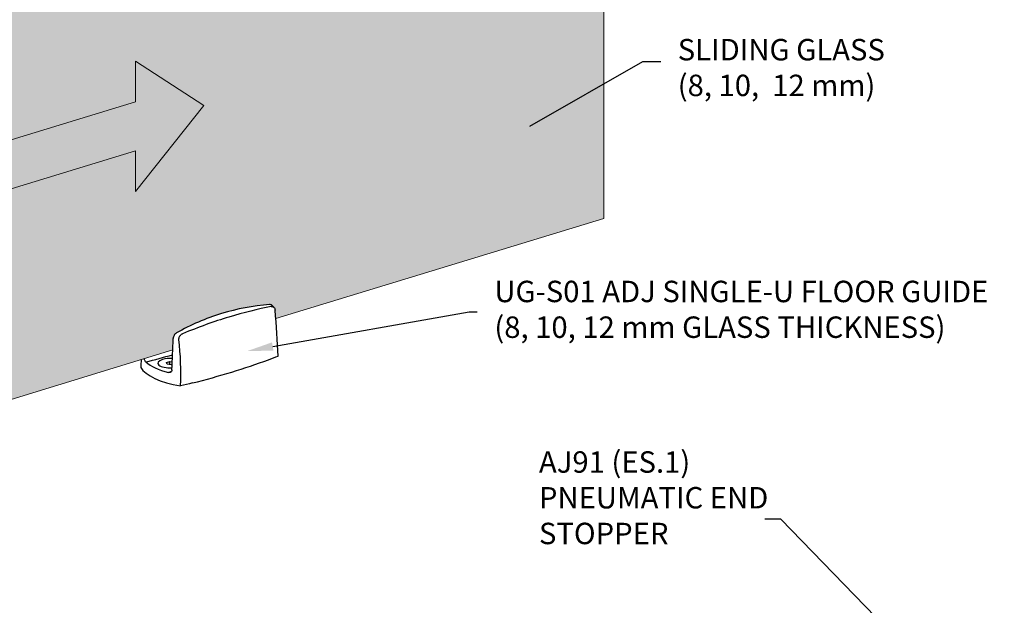
# Model space of a CAD drawing. Units: millimetres. Extents: x -323 to 1436, y -599 to 769.
# Drawn here: x 264 to 493, y 247 to 384 of the extents above; entities that cross this region are included whole.
import ezdxf
from ezdxf import colors
from ezdxf.entities.mleader import LeaderData, LeaderLine
from ezdxf.math import Vec2, Vec3

# ---------------------------------------------------------------- set-up
doc = ezdxf.new("R2010")
doc.units = ezdxf.units.MM
doc.header["$MEASUREMENT"] = 0
doc.layers.add('2', color=7, linetype='Continuous', true_color=0xffffff)
doc.styles.add('style1', font='ARIAL.TTF')

msp = doc.modelspace()

# ---------------------------------------------------------------- hatches: boundary and pattern name
h = msp.add_hatch(color=256)
h.set_gradient(color1=(184, 208, 219), one_color=1, tint=1, name='INVCYLINDER')
edge = h.paths.add_edge_path()
edge.add_line((399.78731, 392.18848), (399.78731, 447.04162))
edge.add_line((399.78731, 447.04162), (395.47023, 449.03306))
edge.add_line((395.47023, 449.03306), (386.47384, 446.28438))
edge.add_line((386.47384, 446.28438), (386.47384, 445.21833))
edge.add_ellipse((386.29395, 445.30131), major_axis=(0.08328, -0.27256), ratio=0.585048613, start_angle=17.4249518, end_angle=62.4249523, ccw=False)
edge.add_ellipse((386.50365, 444.76536), major_axis=(0.08328, -0.27256), ratio=0.585048613, start_angle=197.4249523, end_angle=287.4249523, ccw=False)
edge.add_ellipse((386.29395, 444.42288), major_axis=(0.08328, -0.27256), ratio=0.585048613, start_angle=62.4249523, end_angle=107.4249518, ccw=False)
edge.add_line((386.47384, 444.41089), (386.47384, 442.34891))
edge.add_ellipse((386.65374, 442.26593), major_axis=(0.08328, -0.27256), ratio=0.585048613, start_angle=242.4249523, end_angle=332.4249523)
edge.add_line((386.65374, 442.00177), (387.8385, 441.45525))
edge.add_ellipse((387.73312, 441.23971), major_axis=(-0.08328, 0.27256), ratio=0.585048613, start_angle=242.4249523, end_angle=332.4249523, ccw=False)
edge.add_line((387.91302, 441.15673), (387.91302, 439.41176))
edge.add_line((387.91302, 439.41176), (386.47384, 438.97204))
edge.add_line((386.47384, 438.97204), (386.47384, 437.7164))
edge.add_ellipse((386.29395, 437.79939), major_axis=(-0.08369, 0.27228), ratio=0.584850234, start_angle=197.2768395, end_angle=242.3540351, ccw=False)
edge.add_ellipse((386.50365, 437.26344), major_axis=(-0.08329, 0.27255), ratio=0.585070719, start_angle=17.4198849, end_angle=107.4236737, ccw=False)
edge.add_ellipse((386.29395, 436.92095), major_axis=(-0.08326, 0.27246), ratio=0.585286579, start_angle=242.4123224, end_angle=287.4290623, ccw=False)
edge.add_line((386.47384, 436.909), (386.47384, 434.84698))
edge.add_ellipse((386.65374, 434.764), major_axis=(-0.07185, 0.26882), ratio=0.614937702, start_angle=62.9314402, end_angle=156.5081175)
edge.add_line((386.65374, 434.49985), (387.84433, 433.95064))
edge.add_ellipse((387.73312, 433.73778), major_axis=(-0.07513, 0.26973), ratio=0.606762868, start_angle=242.7480725, end_angle=335.3428339, ccw=False)
edge.add_ellipse((387.73312, 433.23965), major_axis=(-0.08687, 0.27016), ratio=0.583162925, start_angle=196.1247999, end_angle=241.8075747, ccw=False)
edge.add_line((387.86033, 432.99419), (387.22663, 432.35601))
edge.add_line((387.22663, 432.35601), (334.11197, 416.1278))
edge.add_line((334.11197, 416.1278), (331.4439, 417.35857))
edge.add_line((331.4439, 417.35857), (331.4439, 417.88687))
edge.add_line((331.4439, 417.88687), (331.62379, 426.46808))
edge.add_line((331.62379, 426.46808), (329.17943, 427.59565))
edge.add_ellipse((329.28514, 427.81104), major_axis=(-0.08282, 0.27238), ratio=0.586301795, start_angle=62.437715, end_angle=152.5872639, ccw=False)
edge.add_line((329.10524, 427.89403), (329.10524, 428.75696))
edge.add_line((329.10524, 428.75696), (249.42521, 404.41218))
edge.add_line((249.42521, 404.41218), (249.42521, 403.34563))
edge.add_ellipse((249.24531, 403.42862), major_axis=(-0.08456, 0.2717), ratio=0.584414899, start_angle=196.962287, end_angle=242.2039152, ccw=False)
edge.add_ellipse((249.45501, 402.89266), major_axis=(-0.08394, 0.27204), ratio=0.586305463, start_angle=17.1351629, end_angle=107.3513193, ccw=False)
edge.add_ellipse((249.24531, 402.55018), major_axis=(-0.08309, 0.27094), ratio=0.588913867, start_angle=242.2193229, end_angle=287.4910506, ccw=False)
edge.add_line((249.42521, 402.53881), (249.42521, 400.47621))
edge.add_ellipse((249.6051, 400.39323), major_axis=(-0.08039, 0.27146), ratio=0.592945179, start_angle=62.5168874, end_angle=153.4593451)
edge.add_line((249.6051, 400.12907), (250.79085, 399.5821))
edge.add_ellipse((250.68448, 399.36701), major_axis=(-0.08193, 0.27203), ratio=0.588761988, start_angle=242.4647498, end_angle=332.907893, ccw=False)
edge.add_line((250.86438, 399.28403), (250.86438, 397.53906))
edge.add_line((250.86438, 397.53906), (249.42521, 397.09935))
edge.add_line((249.42521, 397.09935), (249.42521, 395.8437))
edge.add_ellipse((249.24531, 395.92669), major_axis=(-0.08518, 0.27129), ratio=0.584093054, start_angle=196.7381427, end_angle=242.0973557, ccw=False)
edge.add_ellipse((249.45501, 395.39074), major_axis=(-0.08352, 0.27237), ratio=0.585506293, start_angle=17.3198234, end_angle=107.3983611, ccw=False)
edge.add_ellipse((249.24531, 395.04825), major_axis=(-0.08329, 0.27265), ratio=0.584845419, start_angle=242.4357335, end_angle=287.4214378, ccw=False)
edge.add_line((249.42521, 395.03623), (249.42521, 392.97428))
edge.add_ellipse((249.6051, 392.8913), major_axis=(-0.08291, 0.27241), ratio=0.586065287, start_angle=62.4352547, end_angle=152.5565799)
edge.add_line((249.6051, 392.62715), (250.78977, 392.08067))
edge.add_ellipse((250.68448, 391.86509), major_axis=(-0.08341, 0.27261), ratio=0.584682094, start_angle=242.4213467, end_angle=332.3776075, ccw=False)
edge.add_ellipse((250.68448, 391.36695), major_axis=(-0.08924, 0.26859), ratio=0.58171889, start_angle=195.2544163, end_angle=241.4010742, ccw=False)
edge.add_line((250.81169, 391.12149), (250.17799, 390.48331))
edge.add_line((250.17799, 390.48331), (183.80057, 370.20291))
edge.add_line((183.80057, 370.20291), (181.13249, 371.43367))
edge.add_line((181.13249, 371.43367), (181.13249, 371.96198))
edge.add_line((181.13249, 371.96198), (181.31239, 379.78085))
edge.add_line((181.31239, 379.78085), (176.32988, 382.07925))
edge.add_line((176.32988, 382.07925), (167.79323, 379.47103))
edge.add_line((167.79323, 379.47103), (167.79323, 324.61789))
edge.add_line((167.79323, 324.61789), (399.78731, 392.18848))
h = msp.add_hatch(color=256)
h.set_gradient(color1=(184, 208, 219), one_color=1, tint=1, name='INVCYLINDER')
edge = h.paths.add_edge_path()
edge.add_line((167.79323, 324.61789), (399.78731, 392.18848))
edge.add_line((399.78731, 392.18848), (399.78731, 337.33533))
edge.add_line((399.78731, 337.33533), (323.31468, 313.97057))
edge.add_spline(control_points=[(323.31468, 313.97057), (323.26192, 314.62546), (323.2066, 315.28265), (323.14854, 315.94189)], knot_values=[0.819600018, 0.819600018, 0.819600018, 0.819600018, 1, 1, 1, 1], degree=3, periodic=0)
edge.add_spline(control_points=[(323.14854, 315.94189), (323.13751, 316.06715), (323.10783, 316.18816), (323.01934, 316.39305), (322.95983, 316.48107), (322.89142, 316.54984)], knot_values=[0.551491624, 0.551491624, 0.551491624, 0.551491624, 0.778037535, 0.778037535, 1, 1, 1, 1], degree=3, periodic=0)
edge.add_spline(control_points=[(322.89142, 316.54984), (322.40107, 317.05411)], knot_values=[0, 0, 1, 1], degree=1, periodic=0)
edge.add_spline(control_points=[(322.40107, 317.05411), (322.33814, 317.10808), (322.26653, 317.15089), (322.08199, 317.22225), (321.96081, 317.23888), (321.8381, 317.22928)], knot_values=[0, 0, 0, 0, 0.413963881, 0.413963881, 1, 1, 1, 1], degree=3, periodic=0)
edge.add_spline(control_points=[(321.8381, 317.22928), (318.04698, 316.93242), (314.31164, 316.23508), (306.96512, 313.99048), (303.47036, 312.4788), (300.1409, 310.60009)], knot_values=[0, 0, 0, 0, 0.5, 0.5, 1, 1, 1, 1], degree=3, periodic=0)
edge.add_spline(control_points=[(300.1409, 310.60009), (300.04065, 310.54353), (299.94187, 310.46523), (299.76349, 310.27734), (299.68141, 310.16502), (299.54756, 309.9247), (299.49336, 309.79359), (299.42268, 309.5413), (299.40244, 309.41707), (299.39756, 309.29885)], knot_values=[0, 0, 0, 0, 0.257902043, 0.257902043, 0.516118209, 0.516118209, 0.769222914, 0.769222914, 1, 1, 1, 1], degree=3, periodic=0)
edge.add_spline(control_points=[(299.39756, 309.29885), (299.36086, 308.40908), (299.32419, 307.51931), (299.28755, 306.62954)], knot_values=[0.633867912, 0.633867912, 0.633867912, 0.633867912, 1, 1, 1, 1], degree=3, periodic=0)
edge.add_line((299.28755, 306.62954), (172.11077, 267.77309))
edge.add_line((172.11077, 267.77309), (167.79323, 269.76474))
edge.add_line((167.79323, 269.76474), (167.79323, 324.61789))

# ---------------------------------------------------------------- linework, layer by layer
at = {"layer": '2', "color": 7, "linetype": 'Continuous', "lineweight": 15}
for p, q in [((399.78731, 447.04162), (399.78731, 337.33533)), ((290.59213, 374.0413), (290.59213, 364.53176)), ((290.59213, 374.0413), (306.50753, 363.6887)), ((258.76132, 354.80644), (290.59213, 364.53176)), ((306.50753, 363.6887), (290.59213, 343.61079)), ((258.76132, 343.395), (290.59213, 353.12032)), ((290.59213, 353.12032), (290.59213, 343.61079)), ((323.31468, 313.97057), (399.78731, 337.33533)), ((172.11077, 267.77309), (299.28755, 306.62954))]:
    msp.add_line(p, q, dxfattribs=at)
at = {"layer": '2', "color": 7, "linetype": 'Continuous'}
for p, q in [((297.80167, 303.6815), (298.59037, 303.92247)), ((297.9632, 303.30459), (297.80167, 303.6815)), ((298.91343, 303.16865), (297.9632, 303.30459)), ((298.59037, 303.21489), (298.59037, 303.92247)), ((298.59037, 303.92247), (299.17286, 303.83914)), ((299.14823, 303.24039), (298.91343, 303.16865))]:
    msp.add_line(p, q, dxfattribs=at)
for centre, major_axis, start_param, end_param in [((193.89828, 358.89734), (-177.01809, 0), 2.164898116, 2.2083271), ((307.73277, 306.2895), (-16.1375, 0), 0.418317687, 0.947930235), ((298.7519, 303.54556), (2.93548, 0), 2.253920176, 4.838174726), ((298.7519, 303.54556), (2.93548, 0), 1.415213198, 2.253920176), ((307.73277, 303.84082), (16.27595, 0), 3.355191443, 4.294241787), ((421.8197, 253.7588), (-177.01809, 0), 5.479712039, 5.484535113)]:
    msp.add_ellipse(centre, major_axis=major_axis, ratio=0.375419229, start_param=start_param, end_param=end_param, dxfattribs=at)
for points, knots in [([(321.8381, 317.22928), (318.04698, 316.93242), (314.31164, 316.23508), (306.96512, 313.99048), (303.47036, 312.4788), (300.1409, 310.60009)], [0, 0, 0, 0, 0.5, 0.5, 1, 1, 1, 1]), ([(322.40107, 317.05411), (322.33814, 317.10808), (322.26653, 317.15089), (322.08199, 317.22225), (321.96081, 317.23888), (321.8381, 317.22928)], [0, 0, 0, 0, 0.413963881, 0.413963881, 1, 1, 1, 1]), ([(322.27214, 316.73599), (319.14863, 316.18424), (315.86102, 315.37416), (308.89582, 313.24607), (305.29021, 311.95005), (301.58696, 310.41601)], [0, 0, 0, 0, 0.5, 0.5, 1, 1, 1, 1]), ([(322.27214, 316.73599), (322.38802, 316.75646), (322.50553, 316.75189), (322.70662, 316.68987), (322.79483, 316.64013), (322.94802, 316.49818), (323.01505, 316.40297), (323.10783, 316.18816), (323.13751, 316.06715), (323.14854, 315.94189)], [0, 0, 0, 0, 0.288288193, 0.288288193, 0.5297631, 0.5297631, 0.773454089, 0.773454089, 1, 1, 1, 1]), ([(300.1409, 310.60009), (300.04065, 310.54353), (299.94187, 310.46523), (299.76349, 310.27734), (299.68141, 310.16502), (299.54756, 309.9247), (299.49336, 309.79359), (299.42268, 309.5413), (299.40244, 309.41707), (299.39756, 309.29885)], [0, 0, 0, 0, 0.257902043, 0.257902043, 0.516118209, 0.516118209, 0.769222914, 0.769222914, 1, 1, 1, 1]), ([(300.74059, 309.09555), (300.72938, 309.20483), (300.73505, 309.32019), (300.77895, 309.54313), (300.81761, 309.65364), (300.92146, 309.85975), (300.98854, 309.95738), (301.14897, 310.13915), (301.24634, 310.22239), (301.42523, 310.34003), (301.5054, 310.38222), (301.58696, 310.41601)], [0, 0, 0, 0, 0.19842835, 0.19842835, 0.396434843, 0.396434843, 0.600385713, 0.600385713, 0.829892964, 0.829892964, 1, 1, 1, 1]), ([(292.98675, 303.82847), (292.94524, 303.86353), (292.90494, 303.91578), (292.83316, 304.0455), (292.80066, 304.12474), (292.7469, 304.29948), (292.72494, 304.39753), (292.70354, 304.53655), (292.69848, 304.57605), (292.69437, 304.61578)], [0, 0, 0, 0, 0.294715126, 0.294715126, 0.589296956, 0.589296956, 0.885540305, 0.885540305, 1, 1, 1, 1]), ([(299.09751, 302.00827), (299.09373, 301.91636), (299.07539, 301.82686), (299.01342, 301.66759), (298.96903, 301.5956), (298.86045, 301.47683), (298.79446, 301.42893), (298.64962, 301.36384), (298.56849, 301.34652), (298.43105, 301.34628), (298.37445, 301.35384), (298.31871, 301.36887)], [0, 0, 0, 0, 0.210041095, 0.210041095, 0.419808878, 0.419808878, 0.633696245, 0.633696245, 0.852786251, 0.852786251, 1, 1, 1, 1])]:
    msp.add_open_spline(points, degree=3, knots=knots, dxfattribs=at)
for points, degree in [([(322.89142, 316.54984), (322.40107, 317.05411)], 1), ([(323.89127, 305.21319), (323.70802, 308.69602), (323.47038, 312.28758), (323.14854, 315.94189)], 3), ([(299.09751, 302.00827), (299.19731, 304.43848), (299.29732, 306.86867), (299.39756, 309.29885)], 3), ([(301.12362, 298.25696), (301.25242, 301.83543), (301.11363, 305.45729), (300.74059, 309.09555)], 3), ([(291.92705, 304.38357), (291.89186, 303.77413), (291.85846, 303.16142), (291.8267, 302.54556)], 3), ([(313.04673, 301.4863), (316.00445, 302.38997), (318.85344, 303.3438), (321.58161, 304.34409)], 3), ([(321.58434, 304.34509), (322.3635, 304.63079), (323.13248, 304.92015), (323.89127, 305.21319)], 3), ([(303.85953, 298.92943), (307.02259, 299.7291), (310.08902, 300.58262), (313.04673, 301.4863)], 3), ([(303.85636, 298.92864), (302.95296, 298.70026), (302.04205, 298.47636), (301.12362, 298.25696)], 3)]:
    msp.add_open_spline(points, degree=degree, dxfattribs=at)

# ---------------------------------------------------------------- texts
at = {"char_height": 5, "attachment_point": 1, "style": 'style1'}
for s, width, insert in [('SLIDING GLASS\\P(8, 10,  12 mm)', 71.1076702, (417.03281, 379.19178)), ('UG-S01 ADJ SINGLE-U FLOOR GUIDE\\P(8, 10, 12 mm GLASS THICKNESS)', 125.1154954, (374.27892, 322.78092)), ('AJ91 (ES.1)\\PPNEUMATIC END STOPPER', 55.6263847, (384.67569, 282.99146))]:
    msp.add_mtext_dynamic_manual_height_columns(s, width=width, gutter_width=187.05053, heights=[0], dxfattribs=dict(at, insert=insert))

# ---------------------------------------------------------------- leaders
ml = msp.add_multileader_mtext('Standard')
ml.set_content('', color=256)
ml.set_leader_properties()
ml.build(insert=Vec2(0, 0))
ml.multileader.update_dxf_attribs({"text_right_attachment_type": 6, "dogleg_length": 0.36, "arrow_head_size": 6})
ctx = ml.context
ctx.base_point, ctx.char_height, ctx.arrow_head_size, ctx.landing_gap_size, ctx.plane_origin = Vec3(413.11463, 373.90088), 0.171, 6, 1.9, Vec3(487.04489, 349.6546)
ctx.right_attachment = 6
notes = []
notes.append((ctx, [(0, (1, 1, 0), (408.89386, 373.90088), (1, 0), 4.22076, [(0, [(377.31694, 355.86387)], 0, [])])]))
ctx.mtext.insert, ctx.mtext.flow_direction = Vec3(415.01463, 373.98638), 5
ml = msp.add_multileader_mtext('Standard')
ml.set_content('', color=256)
ml.set_leader_properties()
ml.build(insert=Vec2(0, 0))
ml.multileader.update_dxf_attribs({"text_right_attachment_type": 6, "dogleg_length": 0.36, "arrow_head_size": 6})
ctx = ml.context
ctx.base_point, ctx.char_height, ctx.arrow_head_size, ctx.landing_gap_size, ctx.plane_origin = Vec3(370.22919, 315.5021), 0.171, 6, 1.9, Vec3(426.42128, 300.18305)
ctx.right_attachment = 6
notes.append((ctx, [(0, (1, 1, 0), (368.38307, 315.5021), (1, 0), 1.84612, [(0, [(316.69332, 306.39233)], 0, [])])]))
ctx.mtext.insert, ctx.mtext.flow_direction = Vec3(372.12919, 315.5876), 5
ml = msp.add_multileader_mtext('Standard')
ml.set_content('', color=256)
ml.set_leader_properties()
ml.build(insert=Vec2(0, 0))
ml.multileader.update_dxf_attribs({"text_right_attachment_type": 6, "dogleg_length": 0.36, "arrow_head_size": 6})
ctx = ml.context
ctx.base_point, ctx.char_height, ctx.arrow_head_size, ctx.landing_gap_size, ctx.plane_origin = Vec3(435.46539, 267.2472), 0.171, 6, 1.9, Vec3(493.18079, 213.35142)
ctx.right_attachment, ctx.text_align_type = 6, 2
notes.append((ctx, [(1, (1, 1, 0), (441.11151, 267.1617), (-1, 0), 1.84612, [(0, [(493.18079, 213.35142)], 0, [])])]))
ctx.mtext.insert, ctx.mtext.alignment, ctx.mtext.flow_direction = Vec3(437.36539, 267.3327), 3, 5
for ctx, leaders in notes:
    for number, flags, end, landing, length, lines in leaders:
        leader = LeaderData()
        leader.index, (leader.has_last_leader_line, leader.has_dogleg_vector, leader.attachment_direction) = number, flags
        leader.last_leader_point, leader.dogleg_vector, leader.dogleg_length = Vec3(end), Vec3(landing), length
        for number, points, colour, breaks in lines:
            line = LeaderLine()
            line.index, line.vertices, line.color, line.breaks = number, Vec3.list(points), colors.encode_raw_color(colour), breaks
            leader.lines.append(line)
        ctx.leaders.append(leader)

doc.saveas('drawing.dxf')
